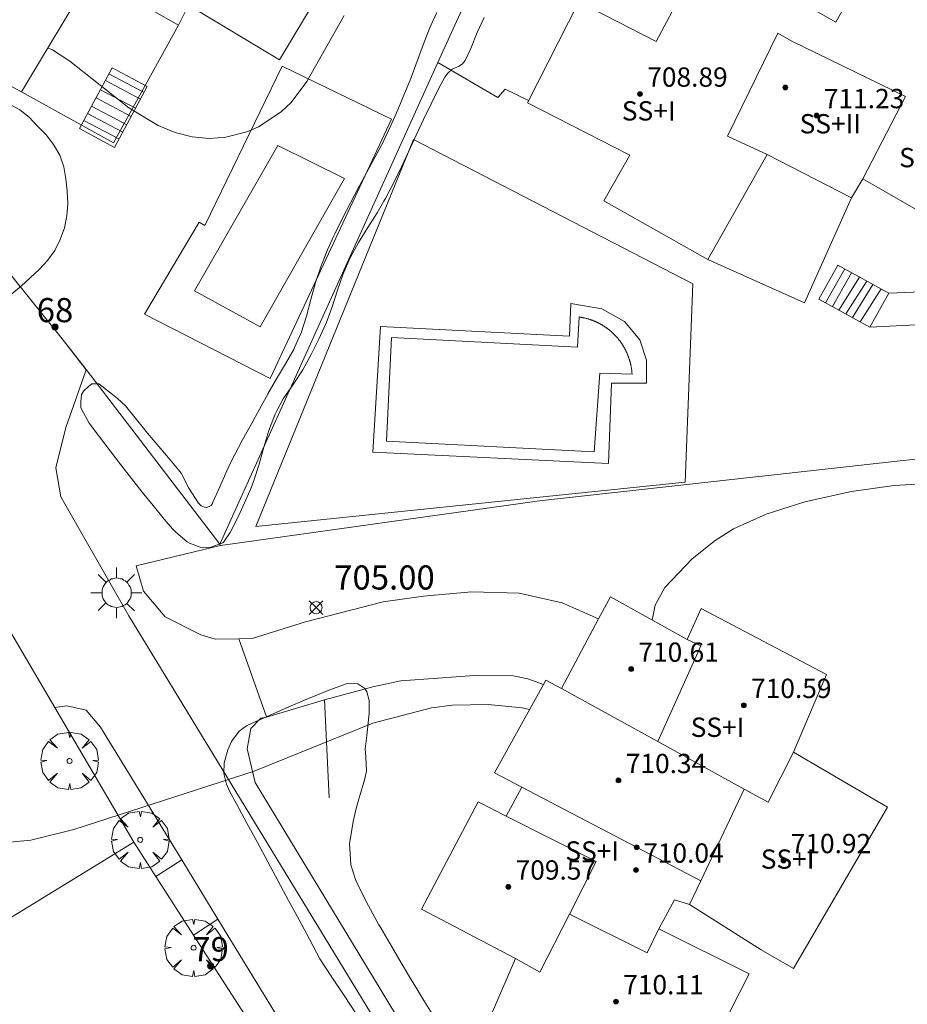
# Model space of a CAD drawing. Units: millimetres. Extents: x 422999 to 424004, y 4484499 to 4485001.
# Drawn here: x 423191 to 423227, y 4484696 to 4484737 of the extents above; entities that cross this region are included whole.
import ezdxf

# ---------------------------------------------------------------- set-up
doc = ezdxf.new("R2010")
doc.units = ezdxf.units.MM
doc.header["$MEASUREMENT"] = 0
doc.linetypes.add('VADO', pattern=[9.01, 2.71, -0.9, 0.9, -0.9, 0.9, -0.9, 0.9, -0.9])
doc.layers.get('0').update_dxf_attribs({"lineweight": 9})
for name, color, linetype, lineweight in [('1', 7, 'Continuous', 9), ('f012003p_num_plantas', 252, 'Continuous', 9), ('f022001p_portal', 7, 'Continuous', 9), ('f022001p_portal_texto', 7, 'Continuous', 9), ('f040024s_piscina', 140, 'Continuous', 9), ('f050002l_curvanivel_cgn', 23, 'Continuous', 9), ('f050002l_curvanivel_mae', 213, 'Continuous', 9), ('f050008p_puntocotaterreno', 7, 'Continuous', 9), ('f050009p_puntocotaconstruccionelevada', 211, 'Continuous', 9), ('f060140s_arboladourbano', 92, 'Continuous', 9), ('f061013p_arbol', 91, 'Continuous', 9), ('f070045l_muro_mur', 30, 'MURO2', 9), ('f070045l_puerta', 11, 'Continuous', 9), ('f070047l_seto', 91, 'Continuous', 9), ('f070056l_edificacion_els', 22, 'Continuous', 9), ('f070056l_edificacion_med', 221, 'Continuous', 9), ('f070056s_edificacion_edi', 240, 'Continuous', 9), ('f070058l_elementoconstruido_bordillo', 30, 'Continuous', 9), ('f070066l_obracontencion', 11, 'CONTENCION', 9), ('f071028l_acera_escalera', 11, 'Continuous', 9), ('f071028s_acera_escalera', 11, 'Continuous', 9), ('f071045l_vado', 30, 'VADO', 9), ('f081055p_farola', 7, 'Continuous', 9)]:
    doc.layers.add(name, color=color, linetype=linetype, lineweight=lineweight)
doc.styles.get("Standard").update_dxf_attribs({"font": 'arial.ttf'})
doc.styles.add('Style-s7210005_h', font='txt')
doc.linetypes.add('CONTENCION', pattern='A,6.1e-05,[1,obra_contencion.shx,S=1,R=0,X=0,Y=0],-6.120525', length=6.120586)
doc.linetypes.add('MURO2', pattern='A,3.1e-05,[1,muro2.shx,S=1,R=0,X=0,Y=0],-3.058844', length=3.058875)

# ---------------------------------------------------------------- blocks, each defined once
blk = doc.blocks.new('punto_cota')
at = {"layer": 'f050008p_puntocotaterreno'}
for points in [[(0, 0), (-0.283, 0.283)], [(0, 0), (-0.283, -0.283)], [(0, 0), (0.283, 0.283)], [(0, 0), (0.283, -0.283)]]:
    blk.add_lwpolyline(points, dxfattribs=at)
blk.add_circle((0, 0), 0.25, dxfattribs=at)
blk = doc.blocks.new('punto_cota_construccion_elevada')
at = {"layer": 'f050009p_puntocotaconstruccionelevada'}
h = blk.add_hatch(color=256, dxfattribs=at)
h.dxf.hatch_style = 1
edge = h.paths.add_edge_path()
edge.add_arc((0, 0), 0.1, 0, 360)
blk.add_circle((0, 0), 0.1, dxfattribs=at)
blk = doc.blocks.new('arbol')
at = {"color": 0, "linetype": 'Continuous', "lineweight": 0, "flags": 128}
for points in [[(0.96, 0.012), (1.2, 0.036), (1.128, 0.468), (0.888, 0.804), (0.528, 0.528), (0.816, 0.876), (0.48, 1.104), (0.048, 1.176), (0.012, 0.96), (-0.048, 1.176), (-0.48, 1.104), (-0.816, 0.876), (-0.504, 0.528), (-0.864, 0.804), (-1.104, 0.468), (-1.188, 0.036), (-0.936, 0.012)], [(-0.936, 0.012), (-1.188, -0.048), (-1.104, -0.48), (-0.864, -0.804), (-0.504, -0.504), (-0.816, -0.876), (-0.48, -1.116)], [(-0.48, -1.116), (-0.048, -1.188), (0.012, -0.936), (0.048, -1.188), (0.48, -1.116), (0.816, -0.876), (0.528, -0.504), (0.888, -0.804), (1.128, -0.48), (1.2, -0.048), (0.96, 0.012)]]:
    blk.add_lwpolyline(points, dxfattribs=at)
at = {"color": 0, "linetype": 'Continuous', "lineweight": 0, "extrusion": (0, 0, -1)}
for start, end in [(180.0229, 7.5946), (7.2233, 180.0229)]:
    blk.add_arc((0, 0), 0.104, start, end, dxfattribs=at)
blk = doc.blocks.new('farola')
at = {"layer": '1'}
for points in [[(0, 1.05, 0), (0, 0.6, 0)], [(-0.75, 0.75, 0), (-0.42, 0.42, 0)], [(0.01, 0.61, 0), (0.09, 0.6, 0), (0.16, 0.58, 0), (0.24, 0.57, 0), (0.3, 0.52, 0), (0.37, 0.49, 0), (0.43, 0.43, 0), (0.48, 0.39, 0), (0.52, 0.31, 0), (0.57, 0.25, 0), (0.6, 0.18, 0), (0.61, 0.1, 0), (0.61, 0.03, 0), (0.61, -0.03, 0), (0.61, -0.11, 0), (0.6, -0.18, 0), (0.57, -0.26, 0), (0.52, -0.32, 0), (0.48, -0.39, 0), (0.43, -0.44, 0), (0.37, -0.5, 0), (0.3, -0.53, 0), (0.24, -0.57, 0), (0.16, -0.59, 0), (0.09, -0.6, 0), (0, -0.62, 0), (-0.06, -0.6, 0), (-0.14, -0.59, 0), (-0.21, -0.57, 0), (-0.27, -0.53, 0), (-0.35, -0.5, 0), (-0.41, -0.44, 0), (-0.45, -0.39, 0), (-0.5, -0.32, 0), (-0.54, -0.26, 0), (-0.57, -0.18, 0), (-0.59, -0.11, 0), (-0.59, -0.03, 0), (-0.59, 0.03, 0), (-0.59, 0.1, 0), (-0.57, 0.18, 0), (-0.54, 0.25, 0), (-0.5, 0.31, 0), (-0.45, 0.39, 0), (-0.41, 0.43, 0), (-0.35, 0.49, 0), (-0.27, 0.52, 0), (-0.21, 0.57, 0), (-0.14, 0.58, 0), (-0.06, 0.6, 0), (0.01, 0.61, 0)], [(0.75, 0.75, 0), (0.43, 0.43, 0)], [(-1.05, 0, 0), (-0.59, 0, 0)], [(1.05, 0, 0), (0.61, 0, 0)], [(-0.75, -0.74, 0), (-0.42, -0.41, 0)], [(0, -1.05, 0), (0, -0.62, 0)], [(0.75, -0.75, 0), (0.43, -0.44, 0)]]:
    blk.add_polyline3d(points, dxfattribs=at)
blk = doc.blocks.new('portal_catastro')
at = {"layer": 'f022001p_portal'}
h = blk.add_hatch(color=256, dxfattribs=at)
h.dxf.hatch_style = 1
edge = h.paths.add_edge_path()
edge.add_arc((0, 0), 0.125, 0, 360)
blk.add_circle((0, 0), 0.125, dxfattribs=at)

msp = doc.modelspace()

# ---------------------------------------------------------------- linework, layer by layer
at = {"layer": 'f040024s_piscina'}
for points in [[(423200.706, 4484724.059, 704.754), (423197.987, 4484725.556, 704.754), (423201.432, 4484731.57, 704.344), (423204.186, 4484730.209, 704.344)], [(423214.537, 4484718.886, 704.801), (423205.929, 4484719.329, 704.754), (423206.137, 4484723.62, 704.754), (423213.844, 4484723.213, 704.801), (423213.911, 4484724.47, 704.801), (423213.93, 4484724.467, 704.801), (423213.95, 4484724.464, 704.801), (423213.969, 4484724.461, 704.801), (423213.988, 4484724.458, 704.801), (423214.007, 4484724.454, 704.801), (423214.026, 4484724.451, 704.801), (423214.045, 4484724.447, 704.801), (423214.064, 4484724.443, 704.801), (423214.083, 4484724.44, 704.801), (423214.102, 4484724.435, 704.801), (423214.121, 4484724.431, 704.801), (423214.14, 4484724.427, 704.801), (423214.159, 4484724.422, 704.801), (423214.178, 4484724.418, 704.801), (423214.197, 4484724.413, 704.801), (423214.216, 4484724.408, 704.801), (423214.234, 4484724.403, 704.801), (423214.253, 4484724.398, 704.801), (423214.272, 4484724.392, 704.801), (423214.291, 4484724.387, 704.801), (423214.309, 4484724.381, 704.801), (423214.328, 4484724.375, 704.801), (423214.346, 4484724.369, 704.801), (423214.365, 4484724.363, 704.801), (423214.383, 4484724.357, 704.801), (423214.401, 4484724.351, 704.801), (423214.42, 4484724.344, 704.801), (423214.438, 4484724.338, 704.801), (423214.456, 4484724.331, 704.801), (423214.474, 4484724.324, 704.801), (423214.493, 4484724.317, 704.801), (423214.511, 4484724.31, 704.801), (423214.529, 4484724.302, 704.801), (423214.547, 4484724.295, 704.801), (423214.564, 4484724.287, 704.801), (423214.582, 4484724.28, 704.801), (423214.6, 4484724.272, 704.801), (423214.618, 4484724.264, 704.801), (423214.635, 4484724.256, 704.801), (423214.653, 4484724.247, 704.801), (423214.67, 4484724.239, 704.801), (423214.688, 4484724.23, 704.801), (423214.705, 4484724.222, 704.801), (423214.723, 4484724.213, 704.801), (423214.74, 4484724.204, 704.801), (423214.757, 4484724.195, 704.801), (423214.774, 4484724.186, 704.801), (423214.791, 4484724.176, 704.801), (423214.808, 4484724.167, 704.801), (423214.825, 4484724.157, 704.801), (423214.842, 4484724.147, 704.801), (423214.859, 4484724.138, 704.801), (423214.875, 4484724.128, 704.801), (423214.892, 4484724.117, 704.801), (423214.909, 4484724.107, 704.801), (423214.925, 4484724.097, 704.801), (423214.941, 4484724.086, 704.801), (423214.958, 4484724.076, 704.801), (423214.974, 4484724.065, 704.801), (423214.99, 4484724.054, 704.801), (423215.006, 4484724.043, 704.801), (423215.022, 4484724.032, 704.801), (423215.038, 4484724.021, 704.801), (423215.054, 4484724.01, 704.801), (423215.069, 4484723.998, 704.801), (423215.085, 4484723.986, 704.801), (423215.1, 4484723.975, 704.801), (423215.116, 4484723.963, 704.801), (423215.131, 4484723.951, 704.801), (423215.146, 4484723.939, 704.801), (423215.162, 4484723.927, 704.801), (423215.177, 4484723.914, 704.801), (423215.192, 4484723.902, 704.801), (423215.206, 4484723.89, 704.801), (423215.221, 4484723.877, 704.801), (423215.236, 4484723.864, 704.801), (423215.25, 4484723.851, 704.801), (423215.265, 4484723.838, 704.801), (423215.279, 4484723.825, 704.801), (423215.294, 4484723.812, 704.801), (423215.308, 4484723.799, 704.801), (423215.322, 4484723.785, 704.801), (423215.336, 4484723.772, 704.801), (423215.35, 4484723.758, 704.801), (423215.363, 4484723.745, 704.801), (423215.377, 4484723.731, 704.801), (423215.391, 4484723.717, 704.801), (423215.404, 4484723.703, 704.801), (423215.418, 4484723.689, 704.801), (423215.431, 4484723.674, 704.801), (423215.444, 4484723.66, 704.801), (423215.457, 4484723.646, 704.801), (423215.47, 4484723.631, 704.801), (423215.483, 4484723.616, 704.801), (423215.495, 4484723.602, 704.801), (423215.508, 4484723.587, 704.801), (423215.52, 4484723.572, 704.801), (423215.533, 4484723.557, 704.801), (423215.545, 4484723.542, 704.801), (423215.557, 4484723.527, 704.801), (423215.569, 4484723.511, 704.801), (423215.581, 4484723.496, 704.801), (423215.593, 4484723.481, 704.801), (423215.604, 4484723.465, 704.801), (423215.616, 4484723.449, 704.801), (423215.627, 4484723.434, 704.801), (423215.638, 4484723.418, 704.801), (423215.65, 4484723.402, 704.801), (423215.661, 4484723.386, 704.801), (423215.672, 4484723.37, 704.801), (423215.682, 4484723.354, 704.801), (423215.693, 4484723.337, 704.801), (423215.704, 4484723.321, 704.801), (423215.714, 4484723.305, 704.801), (423215.724, 4484723.288, 704.801), (423215.734, 4484723.272, 704.801), (423215.745, 4484723.255, 704.801), (423215.754, 4484723.238, 704.801), (423215.764, 4484723.221, 704.801), (423215.774, 4484723.204, 704.801), (423215.783, 4484723.188, 704.801), (423215.793, 4484723.171, 704.801), (423215.802, 4484723.153, 704.801), (423215.811, 4484723.136, 704.801), (423215.82, 4484723.119, 704.801), (423215.829, 4484723.102, 704.801), (423215.838, 4484723.084, 704.801), (423215.846, 4484723.067, 704.801), (423215.855, 4484723.05, 704.801), (423215.863, 4484723.032, 704.801), (423215.871, 4484723.014, 704.801), (423215.88, 4484722.997, 704.801), (423215.887, 4484722.979, 704.801), (423215.895, 4484722.961, 704.801), (423215.903, 4484722.943, 704.801), (423215.91, 4484722.925, 704.801), (423215.918, 4484722.907, 704.801), (423215.925, 4484722.889, 704.801), (423215.932, 4484722.871, 704.801), (423215.939, 4484722.853, 704.801), (423215.946, 4484722.835, 704.801), (423215.953, 4484722.817, 704.801), (423215.959, 4484722.798, 704.801), (423215.966, 4484722.78, 704.801), (423215.972, 4484722.762, 704.801), (423215.978, 4484722.743, 704.801), (423215.984, 4484722.725, 704.801), (423215.99, 4484722.706, 704.801), (423215.996, 4484722.688, 704.801), (423216.001, 4484722.669, 704.801), (423216.007, 4484722.65, 704.801), (423216.012, 4484722.632, 704.801), (423216.017, 4484722.613, 704.801), (423216.022, 4484722.594, 704.801), (423216.027, 4484722.575, 704.801), (423216.032, 4484722.556, 704.801), (423216.036, 4484722.538, 704.801), (423216.041, 4484722.519, 704.801), (423216.045, 4484722.5, 704.801), (423216.049, 4484722.481, 704.801), (423216.053, 4484722.462, 704.801), (423216.057, 4484722.443, 704.801), (423216.061, 4484722.423, 704.801), (423216.064, 4484722.404, 704.801), (423216.068, 4484722.385, 704.801), (423216.071, 4484722.366, 704.801), (423216.074, 4484722.347, 704.801), (423216.077, 4484722.328, 704.801), (423216.08, 4484722.308, 704.801), (423216.083, 4484722.289, 704.801), (423216.085, 4484722.27, 704.801), (423216.088, 4484722.251, 704.801), (423216.09, 4484722.231, 704.801), (423216.092, 4484722.212, 704.801), (423216.094, 4484722.193, 704.801), (423216.096, 4484722.173, 704.801), (423216.097, 4484722.154, 704.801), (423216.099, 4484722.135, 704.801), (423216.1, 4484722.115, 704.801), (423216.101, 4484722.096, 704.801), (423214.762, 4484722.137, 704.801)]]:
    msp.add_polyline3d(points, close=True, dxfattribs=at)
at = {"layer": 'f050002l_curvanivel_cgn'}
msp.add_polyline3d([(423204.172, 4484736.952, 704), (423202.638, 4484734.223, 704), (423201.989, 4484733.355, 704), (423201.576, 4484732.961, 704), (423200.631, 4484732.339, 704), (423200.148, 4484732.13, 704), (423199.283, 4484731.911, 704), (423198.585, 4484731.862, 704), (423197.882, 4484731.926, 704), (423197.174, 4484732.109, 704), (423196.481, 4484732.394, 704), (423195.258, 4484733.128, 704), (423192.814, 4484735.061, 704), (423192.096, 4484735.527, 704), (423191.903, 4484735.61, 704)], dxfattribs=at)
at = {"layer": 'f050002l_curvanivel_mae'}
for points in [[(423233.553, 4484717.876, 705), (423226.949, 4484717.486, 705), (423225.188, 4484717.248, 705), (423223.252, 4484716.812, 705), (423221.659, 4484716.31, 705), (423220.307, 4484715.692, 705), (423219.548, 4484715.219, 705), (423218.591, 4484714.453, 705), (423217.463, 4484713.265, 705), (423217.062, 4484712.541, 705), (423216.935, 4484711.921, 705)], [(423211.855, 4484708.21, 705), (423211.545, 4484708.277, 705), (423210.143, 4484708.428, 705), (423208.664, 4484708.393, 705), (423207.802, 4484708.278, 705), (423205.37, 4484707.643, 705), (423200.445, 4484705.667, 705), (423192.98, 4484703.244, 705), (423191.206, 4484702.803, 705), (423188.992, 4484702.601, 705), (423187.889, 4484702.423, 705), (423187.073, 4484702.151, 705), (423186.298, 4484701.767, 705), (423185.578, 4484701.279, 705), (423184.572, 4484700.27, 705), (423184.026, 4484699.433, 705), (423183.618, 4484698.549, 705), (423183.148, 4484696.995, 705), (423183.014, 4484696.195, 705), (423182.997, 4484694.581, 705), (423183.129, 4484693.797, 705), (423183.39, 4484693.003, 705), (423183.76, 4484692.295, 705), (423184.259, 4484691.697, 705)]]:
    msp.add_polyline3d(points, dxfattribs=at)
at = {"layer": 'f060140s_arboladourbano'}
msp.add_polyline3d([(423190.296, 4484733.301, 702.845), (423190.742, 4484733.054, 702.845), (423191.132, 4484732.742, 702.845), (423191.479, 4484732.373, 702.845), (423191.831, 4484732.009, 702.845), (423192.141, 4484731.615, 702.845), (423192.406, 4484731.175, 702.845), (423192.564, 4484730.693, 702.845), (423192.651, 4484730.188, 702.845), (423192.712, 4484729.682, 702.845), (423192.742, 4484729.168, 702.845), (423192.698, 4484728.662, 702.845), (423192.599, 4484728.16, 702.845), (423192.422, 4484727.681, 702.845), (423192.195, 4484727.222, 702.845), (423191.894, 4484726.815, 702.845), (423191.55, 4484726.442, 702.845), (423191.176, 4484726.092, 702.845), (423190.797, 4484725.744, 702.845), (423190.41, 4484725.423, 702.845)], dxfattribs=at)
at = {"layer": 'f070045l_muro_mur'}
for p, q in [((423175.483, 4484744.733, 703.727), (423191.708, 4484724.545, 704.413)), ((423199.063, 4484715.013, 705.045), (423199.033, 4484715.062, 705.045)), ((423196.378, 4484701.299, 705.149), (423195.463, 4484702.723, 705.165))]:
    msp.add_line(p, q, dxfattribs=at)
for points in [[(423216.223, 4484751.143, 703.484), (423209.123, 4484737.343, 703.999), (423208.064, 4484735.005, 704.109), (423199.033, 4484715.062, 705.045)], [(423192.387, 4484723.7, 704.442), (423192.647, 4484723.377, 704.453), (423192.763, 4484723.233, 704.458)], [(423199.033, 4484715.062, 705.045), (423193.488, 4484722.288, 704.526), (423193.488, 4484722.288, 704.526), (423192.763, 4484723.233, 704.458)], [(423199.063, 4484715.013, 705.045), (423212.263, 4484716.862, 704.97), (423242.653, 4484720.222, 704.737)], [(423200.363, 4484711.152, 705.045), (423199.817, 4484711.145, 705.045), (423198.843, 4484711.133, 705.045), (423198.243, 4484711.303, 705.045), (423196.763, 4484712.053, 704.723), (423195.873, 4484713.113, 704.723), (423195.563, 4484714.163, 704.723), (423199.063, 4484715.013, 705.045)], [(423227.343, 4484692, 705.271), (423223.742, 4484686.352, 705.189), (423219.412, 4484680.302, 705.189), (423217.052, 4484677.842, 705.189), (423200.493, 4484705.192, 705.392), (423200.163, 4484706.582, 705.392), (423200.313, 4484707.423, 705.045), (423200.733, 4484707.853, 705.045), (423200.968, 4484707.899, 705.045), (423203.369, 4484708.609, 705.045), (423203.553, 4484704.553, 705.392)], [(423192.191, 4484708.294, 704.854), (423195.463, 4484702.723, 705.165), (423165.262, 4484684.213, 704.113)], [(423195.693, 4484661.165, 702.695), (423195.461, 4484661.103, 702.695), (423200.084, 4484665.813, 702.695), (423206.016, 4484673.27, 702.695), (423203.082, 4484690.871, 705.032), (423197.941, 4484698.868, 705.122)]]:
    msp.add_polyline3d(points, dxfattribs=at)
at = {"layer": 'f070045l_puerta'}
for p, q in [((423192.387, 4484723.7, 704.442), (423191.708, 4484724.545, 704.413)), ((423193.488, 4484722.287, 704.526), (423192.647, 4484723.377, 704.453)), ((423189.894, 4484712.204, 704.635), (423192.191, 4484708.294, 704.854)), ((423200.964, 4484707.918, 705.045), (423199.817, 4484711.145, 705.045)), ((423196.378, 4484701.299, 705.149), (423197.941, 4484698.868, 705.122))]:
    msp.add_line(p, q, dxfattribs=at)
at = {"layer": 'f070047l_seto'}
for points in [[(423209.97, 4484736.872, 704.692), (423209.691, 4484736.25, 704.692), (423209.422, 4484735.581, 704.692), (423209.196, 4484735.095, 704.692), (423209.076, 4484734.95, 704.692), (423208.943, 4484734.85, 704.692), (423208.648, 4484734.737, 704.692), (423208.468, 4484734.571, 704.692), (423208.35, 4484734.405, 704.692), (423208.103, 4484733.945, 704.692), (423207.776, 4484733.298, 704.692), (423207.463, 4484732.646, 704.692), (423207.158, 4484731.992, 704.692), (423206.855, 4484731.338, 704.344), (423206.548, 4484730.687, 704.344), (423206.231, 4484730.042, 704.344), (423205.898, 4484729.405, 704.344), (423205.824, 4484729.27, 704.344), (423205.539, 4484728.781, 704.344), (423205.155, 4484728.169, 704.344), (423204.775, 4484727.554, 704.344), (423204.428, 4484726.922, 704.754), (423204.425, 4484726.917, 704.754), (423204.144, 4484726.26, 704.754), (423203.907, 4484725.578, 704.754), (423203.682, 4484724.89, 704.754), (423203.432, 4484724.213, 704.754), (423203.341, 4484724.002, 704.754), (423203.132, 4484723.557, 704.754), (423202.809, 4484722.911, 704.754), (423202.555, 4484722.431, 704.754), (423202.467, 4484722.276, 704.754), (423202.068, 4484721.674, 704.754), (423201.659, 4484721.078, 704.754), (423201.398, 4484720.617, 704.754), (423201.318, 4484720.443, 704.754), (423201.063, 4484719.77, 704.754), (423200.855, 4484719.078, 704.754), (423200.659, 4484718.381, 704.754), (423200.438, 4484717.693, 704.754), (423200.323, 4484717.394, 704.754), (423200.167, 4484717.025, 704.754), (423199.867, 4484716.371, 705.045), (423199.549, 4484715.722, 705.045), (423199.46, 4484715.546, 705.045), (423199.19, 4484715.154, 705.045), (423199.148, 4484715.119, 705.045), (423198.615, 4484714.929, 705.045), (423198.461, 4484714.913, 705.045), (423198.22, 4484714.935, 705.045), (423197.772, 4484715.105, 705.045), (423197.681, 4484715.163, 705.045), (423197.205, 4484715.557, 705.045), (423197.073, 4484715.699, 705.045), (423196.728, 4484716.103, 704.723), (423196.265, 4484716.657, 704.723), (423195.812, 4484717.216, 704.458), (423195.366, 4484717.78, 704.458), (423194.925, 4484718.348, 704.458), (423194.488, 4484718.922, 704.458), (423194.052, 4484719.501, 704.458), (423194.01, 4484719.557, 704.458), (423193.624, 4484720.074, 704.458), (423193.298, 4484720.658, 704.458), (423193.279, 4484720.72, 704.458), (423193.271, 4484720.95, 704.458), (423193.299, 4484721.257, 704.458), (423193.402, 4484721.411, 704.458), (423193.596, 4484721.592, 704.458), (423193.732, 4484721.701, 704.458), (423194.014, 4484721.696, 704.458)], [(423194.014, 4484721.696, 704.458), (423194.587, 4484721.258, 704.458), (423194.796, 4484721.098, 704.458), (423195.129, 4484720.787, 704.458), (423195.581, 4484720.22, 704.458), (423195.862, 4484719.866, 704.458), (423196.038, 4484719.659, 704.458), (423196.504, 4484719.108, 704.458), (423196.969, 4484718.556, 704.458), (423197.316, 4484718.143, 704.754), (423197.423, 4484718, 704.754), (423197.74, 4484717.385, 704.754), (423198.141, 4484716.764, 705.045), (423198.26, 4484716.649, 705.045), (423198.464, 4484716.572, 705.045), (423198.671, 4484716.657, 705.045), (423198.736, 4484716.779, 705.045), (423198.746, 4484716.803, 705.045), (423199.025, 4484717.44, 704.754), (423199.315, 4484718.101, 704.754), (423199.505, 4484718.491, 704.754), (423199.637, 4484718.746, 704.754), (423199.975, 4484719.384, 704.754), (423200.321, 4484720.017, 704.754), (423200.67, 4484720.649, 704.754), (423201.013, 4484721.267, 704.754), (423201.019, 4484721.28, 704.754), (423201.381, 4484721.904, 704.754), (423201.751, 4484722.523, 704.754), (423202.103, 4484723.154, 704.754), (423202.127, 4484723.2, 704.754), (423202.394, 4484723.812, 704.754), (423202.616, 4484724.498, 704.754), (423202.803, 4484725.198, 704.754), (423202.993, 4484725.898, 704.754), (423203.22, 4484726.583, 704.754), (423203.249, 4484726.656, 704.754), (423203.489, 4484727.253, 704.344), (423203.751, 4484727.836, 704.344), (423203.787, 4484727.91, 704.344), (423204.111, 4484728.555, 704.344), (423204.441, 4484729.197, 704.344), (423204.774, 4484729.836, 704.344), (423204.808, 4484729.901, 704.344), (423205.115, 4484730.472, 704.344), (423205.463, 4484731.104, 704.344), (423205.801, 4484731.742, 704.344), (423205.818, 4484731.776, 704.344), (423206.115, 4484732.392, 704.344), (423206.406, 4484733.052, 704.344), (423206.683, 4484733.718, 704.344), (423206.912, 4484734.28, 704.344), (423206.955, 4484734.387, 704.344), (423207.207, 4484735.063, 704.692), (423207.451, 4484735.742, 704.692), (423207.713, 4484736.414, 704.692), (423207.767, 4484736.539, 704.692), (423208.01, 4484737.072, 703.999)], [(423203.172, 4484697.896, 705.392), (423202.741, 4484698.698, 705.392), (423202.309, 4484699.5, 705.392), (423201.878, 4484700.301, 705.392), (423201.446, 4484701.103, 705.392), (423201.015, 4484701.904, 705.392), (423200.584, 4484702.706, 705.392), (423200.152, 4484703.507, 705.392), (423199.721, 4484704.309, 705.392), (423199.435, 4484704.839, 705.392), (423199.309, 4484705.123, 705.392), (423199.193, 4484705.57, 705.392), (423199.206, 4484706.01, 705.392), (423199.367, 4484706.545, 705.392), (423199.51, 4484706.893, 705.392), (423199.825, 4484707.323, 705.045), (423200.139, 4484707.537, 705.045), (423200.398, 4484707.666, 705.045), (423200.964, 4484707.918, 705.045), (423201.797, 4484708.282, 705.045), (423202.633, 4484708.639, 705.045), (423203.149, 4484708.855, 705.045), (423203.477, 4484708.986, 705.045), (423204.265, 4484709.271, 705.045), (423204.334, 4484709.29, 705.045), (423204.738, 4484709.277, 705.045), (423205.033, 4484709.083, 705.045), (423205.123, 4484708.942, 705.045), (423205.215, 4484708.593, 705.045), (423205.213, 4484708.049, 705.045), (423205.205, 4484707.931, 705.045), (423205.111, 4484707.145, 705.045), (423205.049, 4484706.58, 705.392), (423205.07, 4484706.239, 705.392), (423205.103, 4484705.673, 705.392), (423205.031, 4484705.337, 705.392), (423204.769, 4484704.465, 705.392), (423204.673, 4484704.11, 705.392), (423204.555, 4484703.577, 705.392), (423204.409, 4484702.734, 705.392), (423204.403, 4484702.682, 705.392), (423204.448, 4484701.778, 705.392), (423204.642, 4484701.175, 705.392), (423204.77, 4484700.894, 705.392), (423205.181, 4484700.078, 705.392), (423205.62, 4484699.297, 705.392), (423205.694, 4484699.17, 705.392), (423206.079, 4484698.511, 705.392), (423206.539, 4484697.725, 705.392), (423207.006, 4484696.944, 705.561), (423207.105, 4484696.781, 705.561), (423207.482, 4484696.168, 705.561), (423207.961, 4484695.394, 705.561)], [(423204.675, 4484695.617, 705.317), (423204.174, 4484696.377, 705.317), (423203.673, 4484697.136, 705.392), (423203.172, 4484697.896, 705.392)]]:
    msp.add_polyline3d(points, dxfattribs=at)
at = {"layer": 'f070056l_edificacion_els'}
for points in [[(423197.314, 4484736.554, 705.73), (423194.624, 4484731.684, 705.54), (423190.814, 4484733.794, 706.18)], [(423225.184, 4484729.404, 706.38), (423223.244, 4484725.054, 706.24), (423219.244, 4484726.844, 706.43)]]:
    msp.add_polyline3d(points, dxfattribs=at)
at = {"layer": 'f070056l_edificacion_med'}
for p, q in [((423213.174, 4484709.084, 704.97), (423217.174, 4484706.894, 705.954)), ((423217.174, 4484706.894, 705.954), (423220.744, 4484704.914, 705.954)), ((423220.744, 4484704.914, 705.954), (423218.944, 4484701.124, 705.954))]:
    msp.add_line(p, q, dxfattribs=at)
for points in [[(423225.654, 4484730.184, 704.486), (423227.424, 4484733.604, 704.166), (423222.684, 4484735.904, 704.486), (423222.134, 4484736.224, 704.486), (423220.054, 4484731.954, 704.486), (423221.694, 4484731.194, 704.486)], [(423217.174, 4484706.894, 705.954), (423218.954, 4484710.854, 705.205), (423218.384, 4484711.114, 705.205)], [(423220.744, 4484704.914, 705.954), (423221.734, 4484704.374, 705.954), (423222.784, 4484706.444, 705.954)], [(423218.484, 4484700.134, 705.954), (423218.944, 4484701.124, 705.954), (423211.534, 4484704.994, 705.735)], [(423210.894, 4484703.804, 705.735), (423214.614, 4484701.924, 705.735), (423213.514, 4484699.744, 705.735), (423216.724, 4484698.144, 705.735), (423217.214, 4484699.134, 705.954)], [(423213.514, 4484699.744, 705.735), (423212.283, 4484697.344, 705.735), (423211.273, 4484697.904, 705.735)]]:
    msp.add_polyline3d(points, dxfattribs=at)
at = {"layer": 'f070056s_edificacion_edi'}
for points in [[(423190.814, 4484733.794, 704.243), (423186.454, 4484736.144, 704.094), (423188.024, 4484739.034, 703.53), (423182.854, 4484741.705, 703.876), (423185.074, 4484745.975, 703.876), (423188.664, 4484743.794, 703.53), (423191.834, 4484749.054, 703.452), (423196.754, 4484746.084, 703.53), (423198.374, 4484748.794, 703.381), (423202.624, 4484746.254, 703.848), (423200.674, 4484742.984, 703.848), (423204.744, 4484740.544, 703.848), (423201.494, 4484735.124, 704.344), (423197.734, 4484737.384, 703.848), (423197.314, 4484736.554, 704.344), (423193.704, 4484738.614, 703.53)], [(423219.244, 4484726.844, 704.832), (423214.934, 4484729.274, 704.692), (423216.014, 4484731.174, 704.692), (423211.764, 4484733.334, 704.692), (423213.894, 4484737.514, 703.999), (423217.104, 4484735.884, 704.486), (423219.334, 4484740.094, 704.089), (423223.624, 4484737.824, 704.089), (423223.364, 4484737.334, 704.089), (423224.534, 4484736.674, 704.486), (423226.704, 4484740.564, 704.089), (423230.384, 4484738.494, 703.78), (423228.454, 4484735.034, 704.166), (423232.464, 4484732.784, 704.166), (423229.694, 4484727.874, 704.166), (423225.654, 4484730.184, 704.486), (423225.184, 4484729.404, 704.486), (423221.694, 4484731.194, 704.486)]]:
    msp.add_polyline3d(points, close=True, dxfattribs=at)
msp.add_polyline3d([(423210.323, 4484695.694, 705.561), (423211.273, 4484697.904, 705.735), (423207.384, 4484699.944, 705.735), (423209.734, 4484704.394, 705.735), (423210.894, 4484703.804, 705.735), (423211.534, 4484704.994, 705.735), (423210.404, 4484705.594, 705.735), (423212.432, 4484709.251, 705.006), (423212.534, 4484709.434, 704.97), (423213.174, 4484709.084, 704.97), (423214.711, 4484711.963, 704.97), (423215.204, 4484712.884, 704.97), (423218.384, 4484711.114, 705.205), (423218.964, 4484712.404, 705.205), (423224.154, 4484709.664, 705.205), (423222.784, 4484706.444, 705.954), (423226.684, 4484704.164, 705.954), (423222.784, 4484697.484, 705.954), (423221.454, 4484698.264, 705.954), (423218.484, 4484700.134, 705.954), (423217.854, 4484700.334, 705.954), (423217.214, 4484699.134, 705.954), (423220.944, 4484697.264, 705.954), (423218.523, 4484692.494, 705.702)], dxfattribs=at)
at = {"layer": 'f070058l_elementoconstruido_bordillo'}
for p, q in [((423226.729, 4484725.452, 704.78), (423244.343, 4484726.159, 704.52)), ((423225.95, 4484724.044, 704.71), (423244.76, 4484725.002, 704.47))]:
    msp.add_line(p, q, dxfattribs=at)
for points in [[(423201.115, 4484721.919, 704.45), (423195.906, 4484724.583, 704.42), (423198.17, 4484728.399, 704.28), (423198.407, 4484728.254, 704.28), (423201.616, 4484734.85, 703.05), (423206.14, 4484732.661, 704.39), (423201.115, 4484721.919, 704.45)], [(423211.817, 4484733.439, 704.34), (423210.843, 4484733.905, 704.27), (423210.538, 4484733.556, 704.4), (423208.064, 4484735.005, 704.28)], [(423200.519, 4484715.792, 704.89), (423207.048, 4484731.82, 704.8), (423218.618, 4484725.836, 704.74), (423218.298, 4484717.626, 704.82), (423200.519, 4484715.792, 704.89)], [(423205.362, 4484718.875, 704.78), (423215.13, 4484718.396, 704.77), (423215.256, 4484721.727, 704.73), (423216.695, 4484721.727, 704.77), (423216.695, 4484722.686, 704.51), (423216.417, 4484723.519, 704.77), (423215.786, 4484724.276, 704.77), (423214.852, 4484724.806, 704.81), (423213.565, 4484725.033, 704.78), (423213.515, 4484723.67, 704.79), (423205.69, 4484724.074, 704.81), (423205.362, 4484718.875, 704.78)], [(423193.488, 4484722.287, 704.37), (423192.651, 4484719.896, 704.43), (423192.232, 4484718.222, 704.46), (423192.442, 4484717.018, 704.54), (423195.268, 4484712.099, 704.71)], [(423200.363, 4484711.153, 705.16), (423202.581, 4484711.849, 704.98), (423204.459, 4484712.334, 704.94), (423205.792, 4484712.667, 704.9), (423207.458, 4484712.909, 705.01)], [(423195.268, 4484712.099, 704.71), (423216.569, 4484677.099, 703.97), (423217.119, 4484676.457, 704), (423217.66, 4484676.151, 703.91), (423218.245, 4484675.976, 703.91)], [(423203.369, 4484708.609, 704.96), (423205.368, 4484709.154, 704.95), (423206.519, 4484709.396, 704.88), (423208.063, 4484709.518, 704.86)], [(423192.191, 4484708.294, 704.8), (423192.7, 4484708.364, 704.81), (423193.488, 4484708.182, 704.83), (423194.093, 4484707.486, 704.83), (423197.457, 4484701.984, 705.2), (423198.953, 4484699.537, 705.26), (423214.811, 4484673.599, 703.89), (423214.962, 4484673.114, 703.89), (423214.841, 4484671.933, 703.73), (423214.557, 4484671.31, 703.63)]]:
    msp.add_polyline3d(points, dxfattribs=at)
at = {"layer": 'f070066l_obracontencion'}
for points in [[(423207.458, 4484712.909, 705.045), (423209.457, 4484713.091, 705.045), (423211.425, 4484713.03, 705.045), (423213.212, 4484712.637, 705.045), (423214.711, 4484711.963, 704.97)], [(423208.063, 4484709.518, 705.045), (423209.759, 4484709.639, 705.045), (423211.183, 4484709.608, 705.045), (423211.789, 4484709.487, 705.045), (423212.432, 4484709.251, 705.006)]]:
    msp.add_polyline3d(points, dxfattribs=at)
at = {"layer": 'f071028l_acera_escalera'}
for p, q in [((423194.29, 4484734.263, 705.196), (423195.745, 4484733.494, 705.202)), ((423194.436, 4484734.534, 705.307), (423195.891, 4484733.765, 705.312)), ((423194.083, 4484733.881, 705.041), (423195.539, 4484733.112, 705.046)), ((423193.902, 4484733.544, 704.904), (423195.357, 4484732.775, 704.909)), ((423193.717, 4484733.201, 704.764), (423195.172, 4484732.432, 704.769)), ((423193.398, 4484732.611, 704.523), (423194.854, 4484731.842, 704.529)), ((423193.552, 4484732.895, 704.639), (423195.007, 4484732.127, 704.645)), ((423224.115, 4484725.059, 705.572), (423224.913, 4484726.457, 705.562)), ((423224.395, 4484724.904, 705.425), (423225.193, 4484726.302, 705.415)), ((423224.666, 4484724.754, 705.283), (423225.519, 4484726.122, 705.244)), ((423224.951, 4484724.596, 705.133), (423225.825, 4484725.952, 705.083)), ((423225.224, 4484724.445, 704.99), (423226.075, 4484725.814, 704.953)), ((423225.55, 4484724.265, 704.819), (423226.411, 4484725.628, 704.776))]:
    msp.add_line(p, q, dxfattribs=at)
at = {"layer": 'f071028s_acera_escalera'}
for points in [[(423196.023, 4484734.009, 705.41), (423194.665, 4484731.493, 704.39), (423193.217, 4484732.274, 704.39), (423194.574, 4484734.79, 705.41)], [(423225.95, 4484724.044, 704.61), (423223.839, 4484725.211, 705.72), (423224.618, 4484726.62, 705.72), (423226.729, 4484725.452, 704.61)]]:
    msp.add_polyline3d(points, close=True, dxfattribs=at)
at = {"layer": 'f071045l_vado'}
for p, q in [((423196.378, 4484701.299, 705.149), (423197.457, 4484701.984, 704.618)), ((423197.941, 4484698.868, 705.122), (423198.953, 4484699.537, 704.514))]:
    msp.add_line(p, q, dxfattribs=at)

# ---------------------------------------------------------------- block references
at = {"layer": 'f022001p_portal'}
for p in [(423192.203, 4484724.053), (423198.646, 4484697.593)]:
    msp.add_blockref('portal_catastro', p, dxfattribs=at)
at = {"layer": 'f050008p_puntocotaterreno'}
msp.add_blockref('punto_cota', (423203.015, 4484712.432, 704.996), dxfattribs=at)
at = {"layer": 'f050009p_puntocotaconstruccionelevada'}
for p in [(423222.447, 4484733.971, 711.53), (423216.429, 4484733.704, 708.89), (423223.744, 4484732.814, 711.23), (423216.062, 4484709.889, 710.61), (423220.728, 4484708.389, 710.59), (423215.541, 4484705.279, 710.34), (423216.291, 4484702.511, 708.92), (423222.371, 4484701.964, 710.92), (423216.263, 4484701.569, 710.04), (423210.977, 4484700.869, 709.57), (423215.434, 4484696.119, 710.11)]:
    msp.add_blockref('punto_cota_construccion_elevada', p, dxfattribs=at)
at = {"layer": 'f061013p_arbol'}
for p in [(423192.805, 4484706.084, 705.165), (423195.731, 4484702.815, 705.165), (423197.944, 4484698.349, 705.392)]:
    msp.add_blockref('arbol', p, dxfattribs=at)
at = {"layer": 'f081055p_farola'}
msp.add_blockref('farola', (423194.744, 4484713.051, 704.723), dxfattribs=at)

# ---------------------------------------------------------------- texts
at = {"layer": 'f012003p_num_plantas', "char_height": 0.8, "attachment_point": 5}
for s, insert, width in [('{\\fArial|b0|i0;SS+I}', (423216.79, 4484733.005), 3.2), ('{\\fArial|b0|i0;SS+II}', (423224.312, 4484732.47), 4), ('{\\fArial|b0|i0;SS+I+TZA}', (423229.565, 4484731.07), 6.4), ('{\\fArial|b0|i0;SS+I}', (423219.641, 4484707.48), 3.2), ('{\\fArial|b0|i0;SS+I}', (423214.452, 4484702.355), 3.2), ('{\\fArial|b0|i0;SS+I}', (423222.543, 4484702.02), 3.2)]:
    msp.add_mtext(s, dxfattribs=dict(at, insert=insert, width=width))
at = {"layer": 'f022001p_portal_texto', "char_height": 1, "width": 2, "attachment_point": 8}
for s, insert in [('{\\fTrebuchet MS|b0|i0;68}', (423192.203, 4484724.253)), ('{\\fTrebuchet MS|b0|i0;79}', (423198.646, 4484697.793))]:
    msp.add_mtext(s, dxfattribs=dict(at, insert=insert))
at = {"layer": 'f050008p_puntocotaterreno', "style": 'Style-s7210005_h'}
msp.add_text('705.00', height=1, dxfattribs=at).set_placement((423203.765, 4484713.182, 704.996))
at = {"layer": 'f050009p_puntocotaconstruccionelevada', "style": 'Style-s7210005_h'}
for s, p in [('708.89', (423216.729, 4484734.004, 708.89)), ('711.23', (423224.044, 4484733.114, 711.23)), ('710.61', (423216.362, 4484710.189, 710.61)), ('710.59', (423221.028, 4484708.689, 710.59)), ('710.34', (423215.841, 4484705.579, 710.34)), ('710.92', (423222.671, 4484702.264, 710.92)), ('710.04', (423216.563, 4484701.869, 710.04)), ('709.57', (423211.277, 4484701.169, 709.57)), ('710.11', (423215.734, 4484696.419, 710.11))]:
    msp.add_text(s, height=0.8, dxfattribs=at).set_placement(p)

doc.saveas('drawing.dxf')
